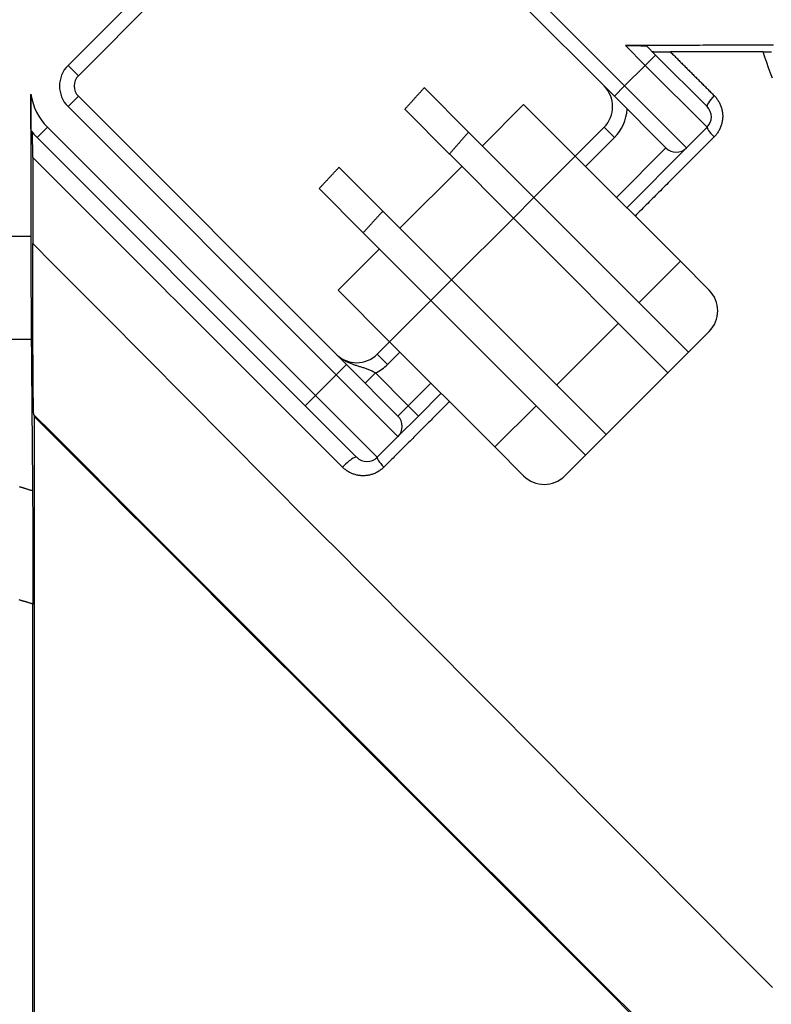
# Model space of a CAD drawing. Units: inches. Extents: x 0 to 7518, y 0 to 5362.
# Drawn here: x 1966 to 1992, y 4241 to 4275 of the extents above; entities that cross this region are included whole.
import ezdxf

# ---------------------------------------------------------------- set-up
doc = ezdxf.new("R2010")
doc.units = ezdxf.units.IN
doc.header["$MEASUREMENT"] = 0
doc.layers.add('LG-Product', color=3, linetype='Continuous')

msp = doc.modelspace()

# ---------------------------------------------------------------- linework, layer by layer
at = {"layer": 'LG-Product', "linetype": 'Continuous'}
for p, q in [((1968.053, 4273.098), (1976.538, 4281.583)), ((1977.952, 4281.583), (1987.144, 4272.39)), ((1976.891, 4281.229), (1968.406, 4272.744)), ((1986.791, 4272.037), (1977.598, 4281.229)), ((1987.852, 4273.098), (1987.176, 4273.773)), ((1987.889, 4273.767), (1988.205, 4273.451)), ((1987.852, 4273.098), (1988.205, 4273.451)), ((1988.205, 4273.451), (1989.973, 4271.683)), ((1968.406, 4272.744), (1968.053, 4273.098)), ((1987.144, 4272.39), (1987.852, 4273.098)), ((1989.973, 4270.976), (1987.852, 4273.098)), ((1986.791, 4272.037), (1987.144, 4272.39)), ((1987.144, 4272.39), (1989.266, 4270.269)), ((1968.406, 4272.037), (1968.053, 4271.683)), ((1968.406, 4272.037), (1977.598, 4262.844)), ((1988.559, 4270.269), (1986.791, 4272.037)), ((1977.245, 4262.491), (1968.053, 4271.683)), ((1982.265, 4270.34), (1983.68, 4271.754)), ((1983.68, 4271.754), (1985.447, 4269.986)), ((1966.992, 4270.623), (1967.345, 4270.976)), ((1967.345, 4270.976), (1976.538, 4261.784)), ((1985.447, 4269.986), (1986.437, 4270.976)), ((1986.437, 4270.976), (1986.791, 4270.623)), ((1989.973, 4270.976), (1989.266, 4270.269)), ((1976.184, 4261.43), (1966.992, 4270.623)), ((1981.793, 4270.812), (1984.033, 4268.572)), ((1986.791, 4270.623), (1985.801, 4269.633)), ((1986.861, 4268.572), (1988.559, 4270.269)), ((1987.215, 4268.218), (1989.266, 4270.269)), ((1981.131, 4270.06), (1983.326, 4267.865)), ((1985.447, 4269.986), (1984.033, 4268.572)), ((1989.054, 4266.38), (1985.447, 4269.986)), ((1979.437, 4267.511), (1981.558, 4269.633)), ((1984.033, 4268.572), (1983.326, 4267.865)), ((1984.033, 4268.572), (1989.336, 4263.269)), ((1981.205, 4265.744), (1978.849, 4268.099)), ((1983.326, 4267.865), (1981.205, 4265.744)), ((1983.326, 4267.865), (1988.629, 4262.562)), ((1966.009, 4267.237), (1966.779, 4267.237)), ((1980.498, 4265.037), (1978.176, 4267.358)), ((1977.316, 4265.39), (1978.73, 4266.804)), ((1987.639, 4264.966), (1989.054, 4266.38)), ((1989.054, 4266.38), (1990.044, 4265.39)), ((1981.205, 4265.744), (1980.498, 4265.037)), ((1986.508, 4260.44), (1981.205, 4265.744)), ((1979.083, 4263.622), (1977.316, 4265.39)), ((1980.498, 4265.037), (1979.083, 4263.622)), ((1985.801, 4259.733), (1980.498, 4265.037)), ((1984.811, 4262.137), (1986.932, 4264.259)), ((1990.044, 4263.976), (1989.336, 4263.269)), ((1966.791, 4263.701), (1965.997, 4263.701)), ((1978.659, 4263.198), (1979.083, 4263.622)), ((1982.69, 4260.016), (1979.083, 4263.622)), ((1978.659, 4263.198), (1979.013, 4262.844)), ((1979.437, 4263.269), (1979.013, 4262.844)), ((1989.336, 4263.269), (1988.629, 4262.562)), ((1977.598, 4262.844), (1977.245, 4262.491)), ((1979.366, 4261.077), (1977.598, 4262.844)), ((1976.538, 4261.784), (1977.245, 4262.491)), ((1979.366, 4260.37), (1977.245, 4262.491)), ((1978.598, 4262.552), (1978.245, 4262.198)), ((1978.598, 4262.552), (1979.72, 4261.43)), ((1988.629, 4262.562), (1986.508, 4260.44)), ((1979.72, 4261.43), (1980.498, 4262.208)), ((1976.184, 4261.43), (1976.538, 4261.784)), ((1978.659, 4259.663), (1976.538, 4261.784)), ((1980.073, 4261.077), (1980.851, 4261.855)), ((1977.952, 4259.663), (1976.184, 4261.43)), ((1979.72, 4261.43), (1979.366, 4261.077)), ((1979.72, 4261.43), (1980.073, 4261.077)), ((1982.69, 4260.016), (1984.104, 4261.43)), ((1979.366, 4260.37), (1980.073, 4261.077)), ((1979.366, 4260.37), (1978.659, 4259.663)), ((1986.508, 4260.44), (1985.801, 4259.733)), ((1983.68, 4259.026), (1982.69, 4260.016)), ((1985.801, 4259.733), (1985.094, 4259.026))]:
    msp.add_line(p, q, dxfattribs=at)
for points in [[(1992.248, 4273.794), (1992.127, 4273.793), (1992.007, 4273.793), (1991.886, 4273.792), (1991.765, 4273.792), (1991.644, 4273.791), (1991.524, 4273.791), (1991.403, 4273.79), (1991.282, 4273.79), (1991.161, 4273.789), (1991.041, 4273.789), (1990.92, 4273.788), (1990.799, 4273.788), (1990.678, 4273.787), (1990.557, 4273.787), (1990.437, 4273.786), (1990.316, 4273.786), (1990.195, 4273.785), (1990.074, 4273.785), (1989.954, 4273.784), (1989.833, 4273.784), (1989.712, 4273.783), (1989.591, 4273.783), (1989.471, 4273.782), (1989.35, 4273.782), (1989.229, 4273.781), (1989.108, 4273.781), (1988.987, 4273.781), (1988.867, 4273.78), (1988.746, 4273.78), (1988.625, 4273.779), (1988.504, 4273.779), (1988.384, 4273.778), (1988.263, 4273.778), (1988.142, 4273.777), (1988.021, 4273.777), (1987.901, 4273.776), (1987.78, 4273.776), (1987.659, 4273.775), (1987.538, 4273.775), (1987.417, 4273.774), (1987.297, 4273.774), (1987.176, 4273.773)], [(1987.176, 4273.773), (1987.195, 4273.773), (1987.214, 4273.773), (1987.233, 4273.773), (1987.252, 4273.773), (1987.271, 4273.773), (1987.29, 4273.773), (1987.309, 4273.773), (1987.328, 4273.774), (1987.347, 4273.774), (1987.365, 4273.774), (1987.384, 4273.774), (1987.402, 4273.774), (1987.421, 4273.774), (1987.439, 4273.774), (1987.458, 4273.774), (1987.476, 4273.773), (1987.494, 4273.773), (1987.512, 4273.773), (1987.53, 4273.773), (1987.548, 4273.773), (1987.565, 4273.773), (1987.582, 4273.773), (1987.599, 4273.773), (1987.616, 4273.773), (1987.633, 4273.773), (1987.649, 4273.773), (1987.665, 4273.773), (1987.681, 4273.773), (1987.696, 4273.772), (1987.711, 4273.772), (1987.726, 4273.772), (1987.74, 4273.772), (1987.754, 4273.772), (1987.768, 4273.772), (1987.781, 4273.771), (1987.793, 4273.771), (1987.805, 4273.771), (1987.816, 4273.771), (1987.827, 4273.771), (1987.837, 4273.77), (1987.846, 4273.77), (1987.854, 4273.77), (1987.862, 4273.769), (1987.868, 4273.769), (1987.874, 4273.769), (1987.879, 4273.769), (1987.883, 4273.768), (1987.886, 4273.768), (1987.888, 4273.768), (1987.889, 4273.767)], [(1988.087, 4273.569), (1988.088, 4273.569), (1988.089, 4273.569), (1988.092, 4273.568), (1988.095, 4273.568), (1988.099, 4273.568), (1988.104, 4273.567), (1988.11, 4273.567), (1988.116, 4273.567), (1988.123, 4273.567), (1988.131, 4273.566), (1988.139, 4273.566), (1988.148, 4273.566), (1988.157, 4273.566), (1988.167, 4273.565), (1988.177, 4273.565), (1988.188, 4273.565), (1988.199, 4273.565), (1988.211, 4273.565), (1988.223, 4273.564), (1988.235, 4273.564), (1988.248, 4273.564), (1988.261, 4273.564), (1988.274, 4273.564), (1988.288, 4273.563), (1988.302, 4273.563), (1988.316, 4273.563), (1988.33, 4273.563), (1988.345, 4273.563), (1988.36, 4273.563), (1988.375, 4273.563), (1988.39, 4273.563), (1988.406, 4273.562), (1988.421, 4273.562), (1988.437, 4273.562), (1988.454, 4273.562), (1988.47, 4273.562), (1988.486, 4273.562), (1988.503, 4273.562), (1988.519, 4273.562), (1988.536, 4273.562), (1988.553, 4273.562), (1988.57, 4273.562), (1988.587, 4273.562), (1988.605, 4273.562), (1988.622, 4273.562), (1988.639, 4273.562), (1988.657, 4273.561), (1988.675, 4273.561), (1988.693, 4273.561), (1988.711, 4273.561)], [(1988.711, 4273.561), (1988.741, 4273.531), (1988.771, 4273.501), (1988.801, 4273.471), (1988.831, 4273.441), (1988.861, 4273.411), (1988.891, 4273.381), (1988.921, 4273.351), (1988.951, 4273.321), (1988.981, 4273.291), (1989.011, 4273.261), (1989.041, 4273.231), (1989.071, 4273.201), (1989.101, 4273.171), (1989.131, 4273.141), (1989.161, 4273.111), (1989.191, 4273.081), (1989.222, 4273.051), (1989.252, 4273.021), (1989.282, 4272.991), (1989.312, 4272.961), (1989.342, 4272.931), (1989.372, 4272.901), (1989.402, 4272.871), (1989.432, 4272.841), (1989.462, 4272.81), (1989.492, 4272.78), (1989.522, 4272.75), (1989.552, 4272.72), (1989.582, 4272.69), (1989.612, 4272.66), (1989.642, 4272.63), (1989.672, 4272.6), (1989.703, 4272.57), (1989.733, 4272.54), (1989.763, 4272.51), (1989.793, 4272.48), (1989.823, 4272.45), (1989.853, 4272.42), (1989.883, 4272.39), (1989.913, 4272.36), (1989.943, 4272.33), (1989.973, 4272.3), (1990.003, 4272.27), (1990.033, 4272.24), (1990.063, 4272.21), (1990.093, 4272.18), (1990.123, 4272.15), (1990.153, 4272.119), (1990.183, 4272.089), (1990.214, 4272.059)], [(1991.893, 4273.561), (1991.829, 4273.561), (1991.765, 4273.561), (1991.702, 4273.561), (1991.638, 4273.561), (1991.574, 4273.561), (1991.511, 4273.561), (1991.447, 4273.561), (1991.383, 4273.561), (1991.32, 4273.561), (1991.256, 4273.561), (1991.192, 4273.561), (1991.129, 4273.561), (1991.065, 4273.561), (1991.001, 4273.561), (1990.938, 4273.561), (1990.874, 4273.561), (1990.81, 4273.561), (1990.747, 4273.561), (1990.683, 4273.561), (1990.619, 4273.561), (1990.556, 4273.561), (1990.492, 4273.561), (1990.428, 4273.561), (1990.365, 4273.561), (1990.301, 4273.561), (1990.237, 4273.561), (1990.174, 4273.561), (1990.11, 4273.561), (1990.047, 4273.561), (1989.983, 4273.561), (1989.919, 4273.561), (1989.856, 4273.561), (1989.792, 4273.561), (1989.728, 4273.561), (1989.665, 4273.561), (1989.601, 4273.561), (1989.537, 4273.561), (1989.474, 4273.561), (1989.41, 4273.561), (1989.347, 4273.561), (1989.283, 4273.561), (1989.219, 4273.561), (1989.156, 4273.561), (1989.092, 4273.561), (1989.029, 4273.561), (1988.965, 4273.561), (1988.901, 4273.561), (1988.838, 4273.561), (1988.774, 4273.561), (1988.711, 4273.561)], [(1991.893, 4273.561), (1991.91, 4273.561), (1991.928, 4273.561), (1991.946, 4273.562), (1991.963, 4273.562), (1991.981, 4273.562), (1991.999, 4273.562), (1992.016, 4273.562), (1992.034, 4273.562), (1992.052, 4273.562), (1992.07, 4273.562), (1992.088, 4273.562), (1992.106, 4273.562), (1992.123, 4273.562), (1992.141, 4273.562), (1992.158, 4273.563), (1992.175, 4273.563)], [(1992.215, 4272.653), (1992.147, 4272.833), (1992.081, 4273.014), (1992.017, 4273.196), (1991.954, 4273.378), (1991.893, 4273.561)], [(1979.602, 4271.589), (1979.615, 4271.604), (1979.628, 4271.619), (1979.642, 4271.634), (1979.655, 4271.649), (1979.668, 4271.664), (1979.682, 4271.679), (1979.695, 4271.694), (1979.709, 4271.709), (1979.722, 4271.723), (1979.735, 4271.738), (1979.749, 4271.753), (1979.762, 4271.768), (1979.776, 4271.783), (1979.789, 4271.798), (1979.802, 4271.813), (1979.816, 4271.828), (1979.829, 4271.843), (1979.843, 4271.857), (1979.856, 4271.872), (1979.87, 4271.887), (1979.883, 4271.902), (1979.896, 4271.917), (1979.91, 4271.932), (1979.923, 4271.947), (1979.937, 4271.961), (1979.95, 4271.976), (1979.963, 4271.991), (1979.977, 4272.006), (1979.99, 4272.021), (1980.004, 4272.036), (1980.017, 4272.051), (1980.031, 4272.065), (1980.044, 4272.08), (1980.058, 4272.095), (1980.071, 4272.11), (1980.084, 4272.125), (1980.098, 4272.14), (1980.111, 4272.154), (1980.125, 4272.169), (1980.138, 4272.184), (1980.152, 4272.199), (1980.165, 4272.214), (1980.179, 4272.229), (1980.192, 4272.243), (1980.206, 4272.258), (1980.219, 4272.273), (1980.233, 4272.288), (1980.246, 4272.303), (1980.259, 4272.317), (1980.273, 4272.332)], [(1980.272, 4272.333), (1981.793, 4270.812)], [(1966.78, 4272.107), (1966.78, 4272.009), (1966.78, 4271.912), (1966.78, 4271.814), (1966.78, 4271.717), (1966.78, 4271.62), (1966.78, 4271.522), (1966.78, 4271.425), (1966.78, 4271.327), (1966.78, 4271.23), (1966.78, 4271.133), (1966.78, 4271.035), (1966.78, 4270.938), (1966.78, 4270.84), (1966.78, 4270.743), (1966.78, 4270.646), (1966.78, 4270.548), (1966.78, 4270.451), (1966.78, 4270.353), (1966.78, 4270.256), (1966.78, 4270.159), (1966.779, 4270.061), (1966.779, 4269.964), (1966.779, 4269.866), (1966.779, 4269.769), (1966.779, 4269.672), (1966.779, 4269.574), (1966.779, 4269.477), (1966.779, 4269.379), (1966.779, 4269.282), (1966.779, 4269.185), (1966.779, 4269.087), (1966.779, 4268.99), (1966.779, 4268.892), (1966.779, 4268.795), (1966.779, 4268.698), (1966.779, 4268.6), (1966.779, 4268.503), (1966.779, 4268.405), (1966.779, 4268.308), (1966.779, 4268.211), (1966.779, 4268.113), (1966.779, 4268.016), (1966.779, 4267.918), (1966.779, 4267.821), (1966.779, 4267.724), (1966.779, 4267.626), (1966.779, 4267.529), (1966.779, 4267.431), (1966.779, 4267.334), (1966.779, 4267.237)], [(1966.784, 4270.858), (1966.784, 4270.86), (1966.783, 4270.865), (1966.783, 4270.872), (1966.783, 4270.882), (1966.783, 4270.894), (1966.783, 4270.909), (1966.782, 4270.925), (1966.782, 4270.943), (1966.782, 4270.963), (1966.782, 4270.984), (1966.782, 4271.006), (1966.781, 4271.029), (1966.781, 4271.052), (1966.781, 4271.077), (1966.781, 4271.103), (1966.781, 4271.129), (1966.781, 4271.155), (1966.781, 4271.182), (1966.781, 4271.209), (1966.781, 4271.237), (1966.78, 4271.265), (1966.78, 4271.293), (1966.78, 4271.321), (1966.78, 4271.35), (1966.78, 4271.378), (1966.78, 4271.407), (1966.78, 4271.436), (1966.78, 4271.465), (1966.78, 4271.494), (1966.78, 4271.523), (1966.78, 4271.552), (1966.78, 4271.581), (1966.78, 4271.61), (1966.78, 4271.639), (1966.78, 4271.668), (1966.78, 4271.697), (1966.78, 4271.726), (1966.78, 4271.756), (1966.78, 4271.785), (1966.78, 4271.814), (1966.78, 4271.843), (1966.78, 4271.872), (1966.78, 4271.902), (1966.78, 4271.931), (1966.78, 4271.96), (1966.78, 4271.989), (1966.78, 4272.019), (1966.78, 4272.048), (1966.78, 4272.077), (1966.78, 4272.107)], [(1990.214, 4272.059), (1990.235, 4272.037), (1990.256, 4272.014), (1990.277, 4271.99), (1990.296, 4271.966), (1990.315, 4271.941), (1990.333, 4271.916), (1990.35, 4271.889), (1990.366, 4271.863), (1990.382, 4271.835), (1990.397, 4271.808), (1990.411, 4271.78), (1990.423, 4271.751), (1990.435, 4271.723), (1990.447, 4271.693), (1990.457, 4271.664), (1990.466, 4271.634), (1990.474, 4271.604), (1990.482, 4271.573), (1990.488, 4271.542), (1990.494, 4271.511), (1990.498, 4271.48), (1990.502, 4271.448), (1990.504, 4271.417), (1990.506, 4271.386), (1990.506, 4271.354), (1990.506, 4271.323), (1990.505, 4271.291), (1990.502, 4271.26), (1990.499, 4271.228), (1990.494, 4271.197), (1990.489, 4271.165), (1990.482, 4271.134), (1990.475, 4271.104), (1990.467, 4271.073), (1990.458, 4271.043), (1990.447, 4271.014), (1990.436, 4270.984), (1990.424, 4270.955), (1990.411, 4270.926), (1990.397, 4270.898), (1990.382, 4270.87), (1990.367, 4270.842), (1990.35, 4270.816), (1990.333, 4270.789), (1990.315, 4270.764), (1990.296, 4270.739), (1990.277, 4270.714), (1990.256, 4270.691), (1990.235, 4270.667), (1990.213, 4270.645)], [(1981.133, 4270.058), (1979.601, 4271.59)], [(1966.784, 4270.858), (1966.784, 4270.858), (1966.784, 4270.858), (1966.784, 4270.858), (1966.785, 4270.858), (1966.785, 4270.858), (1966.785, 4270.857), (1966.785, 4270.857), (1966.785, 4270.857), (1966.785, 4270.857), (1966.785, 4270.857), (1966.785, 4270.857), (1966.786, 4270.856), (1966.786, 4270.856), (1966.786, 4270.856), (1966.786, 4270.856), (1966.786, 4270.856), (1966.786, 4270.856), (1966.786, 4270.855), (1966.786, 4270.855), (1966.787, 4270.855), (1966.787, 4270.855), (1966.787, 4270.855), (1966.787, 4270.855), (1966.787, 4270.854), (1966.787, 4270.854), (1966.787, 4270.854), (1966.788, 4270.854), (1966.788, 4270.854), (1966.788, 4270.854), (1966.788, 4270.853), (1966.788, 4270.853), (1966.788, 4270.853), (1966.788, 4270.853), (1966.788, 4270.853), (1966.789, 4270.853), (1966.789, 4270.852), (1966.789, 4270.852), (1966.789, 4270.852), (1966.789, 4270.852), (1966.789, 4270.852), (1966.789, 4270.852), (1966.79, 4270.851), (1966.79, 4270.851), (1966.79, 4270.851), (1966.79, 4270.851), (1966.79, 4270.851), (1966.79, 4270.851), (1966.79, 4270.85), (1966.79, 4270.85), (1966.791, 4270.85)], [(1966.835, 4270.78), (1966.834, 4270.78), (1966.834, 4270.781), (1966.833, 4270.781), (1966.832, 4270.782), (1966.832, 4270.783), (1966.831, 4270.783), (1966.831, 4270.784), (1966.83, 4270.785), (1966.829, 4270.785), (1966.829, 4270.786), (1966.828, 4270.786), (1966.827, 4270.787), (1966.827, 4270.788), (1966.826, 4270.788), (1966.826, 4270.789), (1966.825, 4270.79), (1966.824, 4270.79), (1966.824, 4270.791), (1966.823, 4270.792), (1966.822, 4270.792), (1966.822, 4270.793), (1966.821, 4270.793), (1966.82, 4270.794), (1966.82, 4270.795), (1966.819, 4270.795), (1966.819, 4270.796), (1966.818, 4270.797), (1966.817, 4270.797), (1966.817, 4270.798), (1966.816, 4270.799), (1966.815, 4270.799), (1966.815, 4270.8), (1966.814, 4270.8), (1966.813, 4270.801), (1966.813, 4270.802), (1966.812, 4270.802), (1966.812, 4270.803), (1966.811, 4270.804), (1966.81, 4270.804), (1966.81, 4270.805), (1966.809, 4270.806), (1966.808, 4270.806), (1966.808, 4270.807), (1966.807, 4270.807), (1966.806, 4270.808), (1966.806, 4270.809), (1966.805, 4270.809), (1966.805, 4270.81), (1966.804, 4270.811), (1966.803, 4270.811)], [(1966.84, 4269.943), (1966.84, 4269.966), (1966.84, 4269.989), (1966.84, 4270.011), (1966.84, 4270.034), (1966.84, 4270.057), (1966.84, 4270.079), (1966.84, 4270.101), (1966.84, 4270.124), (1966.84, 4270.146), (1966.84, 4270.168), (1966.84, 4270.19), (1966.84, 4270.212), (1966.84, 4270.234), (1966.84, 4270.255), (1966.84, 4270.277), (1966.84, 4270.298), (1966.84, 4270.319), (1966.84, 4270.34), (1966.84, 4270.361), (1966.839, 4270.381), (1966.839, 4270.401), (1966.839, 4270.421), (1966.839, 4270.441), (1966.839, 4270.46), (1966.839, 4270.479), (1966.839, 4270.498), (1966.839, 4270.516), (1966.839, 4270.534), (1966.839, 4270.552), (1966.838, 4270.57), (1966.838, 4270.587), (1966.838, 4270.604), (1966.838, 4270.62), (1966.838, 4270.635), (1966.838, 4270.65), (1966.838, 4270.665), (1966.837, 4270.678), (1966.837, 4270.692), (1966.837, 4270.704), (1966.837, 4270.716), (1966.837, 4270.727), (1966.837, 4270.737), (1966.836, 4270.746), (1966.836, 4270.755), (1966.836, 4270.762), (1966.836, 4270.768), (1966.836, 4270.773), (1966.835, 4270.776), (1966.835, 4270.779), (1966.835, 4270.78)], [(1981.793, 4270.812), (1981.78, 4270.797), (1981.767, 4270.782), (1981.753, 4270.767), (1981.74, 4270.752), (1981.727, 4270.737), (1981.714, 4270.722), (1981.7, 4270.707), (1981.687, 4270.692), (1981.674, 4270.677), (1981.661, 4270.662), (1981.648, 4270.646), (1981.634, 4270.631), (1981.621, 4270.616), (1981.608, 4270.601), (1981.595, 4270.586), (1981.582, 4270.571), (1981.568, 4270.556), (1981.555, 4270.541), (1981.542, 4270.526), (1981.529, 4270.511), (1981.516, 4270.496), (1981.502, 4270.48), (1981.489, 4270.465), (1981.476, 4270.45), (1981.463, 4270.435), (1981.45, 4270.42), (1981.437, 4270.405), (1981.423, 4270.39), (1981.41, 4270.375), (1981.397, 4270.36), (1981.384, 4270.345), (1981.371, 4270.329), (1981.358, 4270.314), (1981.344, 4270.299), (1981.331, 4270.284), (1981.318, 4270.269), (1981.305, 4270.254), (1981.292, 4270.239), (1981.279, 4270.224), (1981.265, 4270.208), (1981.252, 4270.193), (1981.239, 4270.178), (1981.226, 4270.163), (1981.213, 4270.148), (1981.2, 4270.133), (1981.186, 4270.118), (1981.173, 4270.102), (1981.16, 4270.087), (1981.147, 4270.072), (1981.134, 4270.057)], [(1990.213, 4270.645), (1990.159, 4270.59), (1990.105, 4270.536), (1990.05, 4270.482), (1989.996, 4270.428), (1989.942, 4270.373), (1989.887, 4270.319), (1989.833, 4270.265), (1989.779, 4270.211), (1989.724, 4270.156), (1989.67, 4270.102), (1989.616, 4270.048), (1989.562, 4269.994), (1989.507, 4269.939), (1989.453, 4269.885), (1989.399, 4269.831), (1989.345, 4269.777), (1989.29, 4269.722), (1989.236, 4269.668), (1989.182, 4269.614), (1989.127, 4269.56), (1989.073, 4269.505), (1989.019, 4269.451), (1988.965, 4269.397), (1988.91, 4269.343), (1988.856, 4269.288), (1988.802, 4269.234), (1988.748, 4269.18), (1988.693, 4269.126), (1988.639, 4269.071), (1988.585, 4269.017), (1988.531, 4268.963), (1988.476, 4268.909), (1988.422, 4268.855), (1988.368, 4268.8), (1988.314, 4268.746), (1988.259, 4268.692), (1988.205, 4268.638), (1988.151, 4268.583), (1988.096, 4268.529), (1988.042, 4268.475), (1987.988, 4268.421), (1987.934, 4268.367), (1987.88, 4268.312), (1987.825, 4268.258), (1987.771, 4268.204), (1987.717, 4268.15), (1987.663, 4268.096), (1987.608, 4268.041), (1987.554, 4267.987), (1987.5, 4267.933)], [(1977.469, 4259.323), (1977.256, 4259.535), (1977.043, 4259.748), (1976.831, 4259.96), (1976.618, 4260.173), (1976.405, 4260.385), (1976.193, 4260.598), (1975.98, 4260.81), (1975.767, 4261.023), (1975.555, 4261.235), (1975.342, 4261.448), (1975.129, 4261.66), (1974.917, 4261.873), (1974.704, 4262.085), (1974.491, 4262.298), (1974.279, 4262.51), (1974.066, 4262.723), (1973.854, 4262.935), (1973.641, 4263.147), (1973.428, 4263.36), (1973.216, 4263.572), (1973.003, 4263.785), (1972.791, 4263.997), (1972.578, 4264.21), (1972.366, 4264.422), (1972.153, 4264.634), (1971.94, 4264.847), (1971.728, 4265.059), (1971.515, 4265.271), (1971.303, 4265.484), (1971.09, 4265.696), (1970.878, 4265.909), (1970.665, 4266.121), (1970.453, 4266.333), (1970.24, 4266.546), (1970.028, 4266.758), (1969.815, 4266.97), (1969.603, 4267.183), (1969.39, 4267.395), (1969.178, 4267.607), (1968.965, 4267.82), (1968.753, 4268.032), (1968.54, 4268.244), (1968.328, 4268.457), (1968.115, 4268.669), (1967.903, 4268.881), (1967.69, 4269.094), (1967.478, 4269.306), (1967.265, 4269.518), (1967.053, 4269.73), (1966.84, 4269.943)], [(1966.84, 4269.943), (1966.84, 4269.884), (1966.84, 4269.825), (1966.84, 4269.766), (1966.84, 4269.707), (1966.84, 4269.648), (1966.84, 4269.589), (1966.84, 4269.53), (1966.84, 4269.471), (1966.84, 4269.412), (1966.84, 4269.353), (1966.84, 4269.294), (1966.84, 4269.235), (1966.84, 4269.176), (1966.84, 4269.117), (1966.84, 4269.058), (1966.84, 4268.999), (1966.84, 4268.94), (1966.84, 4268.881), (1966.84, 4268.822), (1966.84, 4268.763), (1966.84, 4268.704), (1966.84, 4268.645), (1966.84, 4268.586), (1966.84, 4268.527), (1966.84, 4268.468), (1966.84, 4268.409), (1966.84, 4268.35), (1966.84, 4268.291), (1966.84, 4268.232), (1966.84, 4268.173), (1966.84, 4268.114), (1966.84, 4268.055), (1966.84, 4267.996), (1966.84, 4267.937), (1966.84, 4267.878), (1966.84, 4267.819), (1966.84, 4267.76), (1966.84, 4267.701), (1966.84, 4267.642), (1966.84, 4267.583), (1966.84, 4267.524), (1966.84, 4267.465), (1966.84, 4267.406), (1966.84, 4267.347), (1966.84, 4267.288), (1966.84, 4267.229), (1966.84, 4267.17), (1966.84, 4267.111), (1966.84, 4267.052), (1966.84, 4266.993)], [(1976.664, 4268.871), (1976.677, 4268.885), (1976.691, 4268.9), (1976.704, 4268.915), (1976.718, 4268.929), (1976.732, 4268.944), (1976.745, 4268.959), (1976.759, 4268.973), (1976.772, 4268.988), (1976.786, 4269.003), (1976.8, 4269.017), (1976.813, 4269.032), (1976.827, 4269.047), (1976.84, 4269.061), (1976.854, 4269.076), (1976.868, 4269.091), (1976.881, 4269.105), (1976.895, 4269.12), (1976.909, 4269.135), (1976.922, 4269.149), (1976.936, 4269.164), (1976.95, 4269.179), (1976.963, 4269.193), (1976.977, 4269.208), (1976.99, 4269.222), (1977.004, 4269.237), (1977.018, 4269.252), (1977.031, 4269.266), (1977.045, 4269.281), (1977.059, 4269.296), (1977.072, 4269.31), (1977.086, 4269.325), (1977.1, 4269.34), (1977.113, 4269.354), (1977.127, 4269.369), (1977.141, 4269.383), (1977.154, 4269.398), (1977.168, 4269.413), (1977.182, 4269.427), (1977.195, 4269.442), (1977.209, 4269.457), (1977.223, 4269.471), (1977.236, 4269.486), (1977.25, 4269.5), (1977.264, 4269.515), (1977.277, 4269.53), (1977.291, 4269.544), (1977.305, 4269.559), (1977.318, 4269.573), (1977.332, 4269.588), (1977.346, 4269.603)], [(1977.345, 4269.603), (1978.849, 4268.099)], [(1978.176, 4267.358), (1976.663, 4268.871)], [(1978.849, 4268.099), (1978.835, 4268.085), (1978.822, 4268.07), (1978.808, 4268.055), (1978.795, 4268.04), (1978.782, 4268.025), (1978.768, 4268.011), (1978.755, 4267.996), (1978.741, 4267.981), (1978.728, 4267.966), (1978.714, 4267.951), (1978.701, 4267.937), (1978.687, 4267.922), (1978.674, 4267.907), (1978.66, 4267.892), (1978.647, 4267.877), (1978.633, 4267.863), (1978.62, 4267.848), (1978.606, 4267.833), (1978.593, 4267.818), (1978.579, 4267.803), (1978.566, 4267.788), (1978.553, 4267.774), (1978.539, 4267.759), (1978.526, 4267.744), (1978.512, 4267.729), (1978.499, 4267.714), (1978.485, 4267.699), (1978.472, 4267.685), (1978.458, 4267.67), (1978.445, 4267.655), (1978.431, 4267.64), (1978.418, 4267.625), (1978.405, 4267.61), (1978.391, 4267.595), (1978.378, 4267.581), (1978.364, 4267.566), (1978.351, 4267.551), (1978.337, 4267.536), (1978.324, 4267.521), (1978.311, 4267.506), (1978.297, 4267.492), (1978.284, 4267.477), (1978.27, 4267.462), (1978.257, 4267.447), (1978.244, 4267.432), (1978.23, 4267.417), (1978.217, 4267.402), (1978.203, 4267.387), (1978.19, 4267.373), (1978.176, 4267.358)], [(1966.779, 4267.237), (1966.779, 4267.157), (1966.779, 4267.079), (1966.779, 4267), (1966.779, 4266.921), (1966.779, 4266.843), (1966.779, 4266.765), (1966.779, 4266.687), (1966.779, 4266.61), (1966.779, 4266.532), (1966.779, 4266.455), (1966.779, 4266.378), (1966.78, 4266.301), (1966.78, 4266.225), (1966.78, 4266.148), (1966.78, 4266.072), (1966.78, 4265.996), (1966.78, 4265.92), (1966.78, 4265.845), (1966.781, 4265.769), (1966.781, 4265.694), (1966.781, 4265.619), (1966.781, 4265.544), (1966.781, 4265.47), (1966.782, 4265.397), (1966.782, 4265.324), (1966.782, 4265.252), (1966.782, 4265.18), (1966.783, 4265.109), (1966.783, 4265.038), (1966.783, 4264.968), (1966.784, 4264.899), (1966.784, 4264.83), (1966.784, 4264.762), (1966.785, 4264.695), (1966.785, 4264.628), (1966.785, 4264.561), (1966.786, 4264.496), (1966.786, 4264.43), (1966.786, 4264.366), (1966.787, 4264.302), (1966.787, 4264.238), (1966.788, 4264.176), (1966.788, 4264.113), (1966.788, 4264.052), (1966.789, 4263.991), (1966.789, 4263.932), (1966.79, 4263.873), (1966.79, 4263.815), (1966.791, 4263.757), (1966.791, 4263.701)], [(1966.84, 4266.993), (1967.543, 4266.286), (1968.247, 4265.579), (1968.95, 4264.872), (1969.653, 4264.165), (1970.356, 4263.458), (1971.059, 4262.75), (1971.763, 4262.043), (1972.466, 4261.336), (1973.169, 4260.628), (1973.873, 4259.921), (1974.576, 4259.213), (1975.28, 4258.506), (1975.984, 4257.798), (1976.688, 4257.09), (1977.392, 4256.382), (1978.096, 4255.674), (1978.8, 4254.966), (1979.505, 4254.258), (1980.209, 4253.55), (1980.914, 4252.842), (1981.619, 4252.133), (1982.324, 4251.424), (1983.029, 4250.716), (1983.734, 4250.007), (1984.439, 4249.298), (1985.145, 4248.589), (1985.851, 4247.879), (1986.557, 4247.17), (1987.263, 4246.46), (1987.969, 4245.75), (1988.676, 4245.04), (1989.382, 4244.33), (1990.089, 4243.619), (1990.796, 4242.909), (1991.503, 4242.198), (1992.21, 4241.487)], [(1966.877, 4261.123), (1966.876, 4261.133), (1966.875, 4261.152), (1966.873, 4261.181), (1966.872, 4261.217), (1966.871, 4261.261), (1966.869, 4261.313), (1966.868, 4261.373), (1966.867, 4261.439), (1966.866, 4261.511), (1966.864, 4261.589), (1966.863, 4261.672), (1966.862, 4261.76), (1966.861, 4261.853), (1966.86, 4261.95), (1966.859, 4262.052), (1966.858, 4262.159), (1966.857, 4262.268), (1966.856, 4262.381), (1966.855, 4262.496), (1966.854, 4262.615), (1966.853, 4262.736), (1966.852, 4262.86), (1966.851, 4262.986), (1966.851, 4263.114), (1966.85, 4263.245), (1966.849, 4263.379), (1966.849, 4263.515), (1966.848, 4263.653), (1966.847, 4263.793), (1966.847, 4263.934), (1966.846, 4264.077), (1966.845, 4264.221), (1966.845, 4264.366), (1966.844, 4264.513), (1966.844, 4264.661), (1966.844, 4264.81), (1966.843, 4264.96), (1966.843, 4265.111), (1966.842, 4265.264), (1966.842, 4265.418), (1966.842, 4265.574), (1966.841, 4265.729), (1966.841, 4265.886), (1966.841, 4266.042), (1966.841, 4266.2), (1966.841, 4266.357), (1966.841, 4266.516), (1966.84, 4266.674), (1966.84, 4266.833), (1966.84, 4266.993)], [(1966.791, 4263.701), (1966.792, 4263.597), (1966.793, 4263.494), (1966.794, 4263.39), (1966.795, 4263.286), (1966.795, 4263.183), (1966.796, 4263.079), (1966.797, 4262.976), (1966.798, 4262.872), (1966.799, 4262.768), (1966.8, 4262.665), (1966.801, 4262.561), (1966.802, 4262.457), (1966.803, 4262.354), (1966.803, 4262.25), (1966.804, 4262.147), (1966.805, 4262.043), (1966.806, 4261.939), (1966.807, 4261.836), (1966.808, 4261.732), (1966.809, 4261.628), (1966.81, 4261.525), (1966.811, 4261.421), (1966.811, 4261.318), (1966.812, 4261.214), (1966.813, 4261.11), (1966.814, 4261.007), (1966.815, 4260.903), (1966.816, 4260.799), (1966.817, 4260.696), (1966.818, 4260.592), (1966.819, 4260.489), (1966.819, 4260.385), (1966.82, 4260.281), (1966.821, 4260.178), (1966.822, 4260.074), (1966.823, 4259.97), (1966.824, 4259.867), (1966.825, 4259.763), (1966.826, 4259.66), (1966.826, 4259.556), (1966.827, 4259.452), (1966.828, 4259.349), (1966.829, 4259.245), (1966.83, 4259.141), (1966.831, 4259.038), (1966.832, 4258.934), (1966.833, 4258.831), (1966.834, 4258.727), (1966.834, 4258.623), (1966.835, 4258.52)], [(1978.598, 4262.552), (1978.57, 4262.567), (1978.542, 4262.582), (1978.514, 4262.596), (1978.486, 4262.61), (1978.457, 4262.624), (1978.429, 4262.637), (1978.4, 4262.649), (1978.372, 4262.661), (1978.343, 4262.672), (1978.314, 4262.683), (1978.286, 4262.694), (1978.257, 4262.704), (1978.229, 4262.714), (1978.2, 4262.724), (1978.172, 4262.733), (1978.143, 4262.742), (1978.115, 4262.751), (1978.086, 4262.76), (1978.058, 4262.769), (1978.029, 4262.777), (1978.001, 4262.786), (1977.973, 4262.795), (1977.944, 4262.804), (1977.916, 4262.813), (1977.888, 4262.823), (1977.86, 4262.832), (1977.832, 4262.842), (1977.804, 4262.853), (1977.776, 4262.863), (1977.748, 4262.874), (1977.721, 4262.885), (1977.693, 4262.897), (1977.666, 4262.91), (1977.639, 4262.922), (1977.612, 4262.936), (1977.585, 4262.949), (1977.559, 4262.964), (1977.533, 4262.979), (1977.507, 4262.994), (1977.481, 4263.01), (1977.456, 4263.026), (1977.431, 4263.043), (1977.406, 4263.061), (1977.382, 4263.079), (1977.358, 4263.097), (1977.334, 4263.116), (1977.311, 4263.136), (1977.289, 4263.156), (1977.267, 4263.177), (1977.245, 4263.198)], [(1981.131, 4261.569), (1981.086, 4261.524), (1981.041, 4261.479), (1980.997, 4261.434), (1980.952, 4261.389), (1980.907, 4261.344), (1980.862, 4261.299), (1980.817, 4261.254), (1980.772, 4261.209), (1980.727, 4261.164), (1980.682, 4261.119), (1980.637, 4261.074), (1980.592, 4261.029), (1980.547, 4260.985), (1980.502, 4260.94), (1980.457, 4260.895), (1980.412, 4260.85), (1980.367, 4260.805), (1980.322, 4260.76), (1980.277, 4260.715), (1980.232, 4260.67), (1980.187, 4260.625), (1980.142, 4260.58), (1980.098, 4260.535), (1980.053, 4260.49), (1980.008, 4260.446), (1979.963, 4260.401), (1979.918, 4260.356), (1979.873, 4260.311), (1979.828, 4260.266), (1979.783, 4260.221), (1979.738, 4260.176), (1979.693, 4260.131), (1979.648, 4260.086), (1979.603, 4260.041), (1979.558, 4259.997), (1979.513, 4259.952), (1979.468, 4259.907), (1979.424, 4259.862), (1979.379, 4259.817), (1979.334, 4259.772), (1979.289, 4259.727), (1979.244, 4259.682), (1979.199, 4259.637), (1979.154, 4259.593), (1979.109, 4259.548), (1979.064, 4259.503), (1979.019, 4259.458), (1978.974, 4259.413), (1978.929, 4259.368), (1978.885, 4259.323)], [(1987.374, 4240.627), (1986.731, 4241.27), (1986.089, 4241.912), (1985.447, 4242.554), (1984.805, 4243.196), (1984.163, 4243.838), (1983.521, 4244.479), (1982.88, 4245.121), (1982.239, 4245.762), (1981.597, 4246.404), (1980.956, 4247.045), (1980.315, 4247.686), (1979.674, 4248.326), (1979.034, 4248.967), (1978.393, 4249.608), (1977.752, 4250.248), (1977.112, 4250.889), (1976.472, 4251.529), (1975.832, 4252.169), (1975.192, 4252.809), (1974.552, 4253.449), (1973.912, 4254.089), (1973.272, 4254.729), (1972.632, 4255.369), (1971.992, 4256.008), (1971.353, 4256.648), (1970.713, 4257.287), (1970.074, 4257.927), (1969.434, 4258.566), (1968.795, 4259.205), (1968.156, 4259.845), (1967.517, 4260.484), (1966.877, 4261.123)], [(1966.877, 4261.123), (1966.878, 4261.122), (1966.878, 4261.12), (1966.878, 4261.119), (1966.879, 4261.118), (1966.879, 4261.116), (1966.88, 4261.115), (1966.88, 4261.114), (1966.88, 4261.112), (1966.881, 4261.111), (1966.881, 4261.109), (1966.881, 4261.108), (1966.882, 4261.107), (1966.882, 4261.105), (1966.882, 4261.104), (1966.883, 4261.103), (1966.883, 4261.101), (1966.883, 4261.1), (1966.884, 4261.099), (1966.884, 4261.097), (1966.884, 4261.096), (1966.885, 4261.095), (1966.885, 4261.093), (1966.886, 4261.092), (1966.886, 4261.091), (1966.886, 4261.089), (1966.887, 4261.088), (1966.887, 4261.087), (1966.887, 4261.085), (1966.888, 4261.084), (1966.888, 4261.083), (1966.888, 4261.081), (1966.889, 4261.08), (1966.889, 4261.079), (1966.889, 4261.077), (1966.89, 4261.076), (1966.89, 4261.075), (1966.89, 4261.073), (1966.891, 4261.072), (1966.891, 4261.07), (1966.892, 4261.069), (1966.892, 4261.068), (1966.892, 4261.066), (1966.893, 4261.065), (1966.893, 4261.064), (1966.893, 4261.062), (1966.894, 4261.061), (1966.894, 4261.06), (1966.894, 4261.058), (1966.895, 4261.057), (1966.895, 4261.056)], [(1966.895, 4261.056), (1967.533, 4260.418), (1968.171, 4259.78), (1968.808, 4259.142), (1969.446, 4258.504), (1970.084, 4257.866), (1970.722, 4257.228), (1971.361, 4256.59), (1971.999, 4255.952), (1972.637, 4255.313), (1973.275, 4254.675), (1973.914, 4254.037), (1974.552, 4253.398), (1975.191, 4252.759), (1975.83, 4252.121), (1976.468, 4251.482), (1977.107, 4250.843), (1977.746, 4250.204), (1978.386, 4249.565), (1979.025, 4248.925), (1979.664, 4248.286), (1980.304, 4247.646), (1980.943, 4247.007), (1981.583, 4246.367), (1982.223, 4245.727), (1982.863, 4245.087), (1983.503, 4244.447), (1984.144, 4243.806), (1984.784, 4243.166), (1985.425, 4242.525), (1986.066, 4241.884), (1986.706, 4241.243), (1987.348, 4240.602)], [(1966.895, 4261.056), (1966.895, 4260.168), (1966.895, 4259.28), (1966.895, 4258.393), (1966.895, 4257.505), (1966.895, 4256.617), (1966.895, 4255.73), (1966.895, 4254.842), (1966.895, 4253.954), (1966.895, 4253.066), (1966.895, 4252.179), (1966.895, 4251.291), (1966.895, 4250.403), (1966.895, 4249.515), (1966.895, 4248.628), (1966.895, 4247.74), (1966.895, 4246.852), (1966.895, 4245.964), (1966.895, 4245.076), (1966.895, 4244.189), (1966.895, 4243.301), (1966.895, 4242.413), (1966.895, 4241.525), (1966.895, 4240.637)], [(1978.885, 4259.323), (1978.861, 4259.301), (1978.838, 4259.279), (1978.813, 4259.259), (1978.788, 4259.239), (1978.763, 4259.22), (1978.737, 4259.201), (1978.71, 4259.184), (1978.683, 4259.167), (1978.655, 4259.152), (1978.627, 4259.137), (1978.599, 4259.124), (1978.571, 4259.111), (1978.542, 4259.099), (1978.512, 4259.088), (1978.483, 4259.078), (1978.452, 4259.069), (1978.422, 4259.061), (1978.391, 4259.053), (1978.36, 4259.047), (1978.33, 4259.042), (1978.299, 4259.038), (1978.268, 4259.034), (1978.237, 4259.032), (1978.206, 4259.03), (1978.175, 4259.03), (1978.143, 4259.031), (1978.112, 4259.032), (1978.081, 4259.035), (1978.05, 4259.038), (1978.019, 4259.042), (1977.988, 4259.048), (1977.957, 4259.054), (1977.927, 4259.061), (1977.897, 4259.07), (1977.867, 4259.079), (1977.838, 4259.089), (1977.809, 4259.1), (1977.78, 4259.112), (1977.751, 4259.125), (1977.722, 4259.139), (1977.695, 4259.153), (1977.667, 4259.169), (1977.641, 4259.185), (1977.614, 4259.202), (1977.589, 4259.22), (1977.564, 4259.239), (1977.539, 4259.259), (1977.515, 4259.279), (1977.492, 4259.301), (1977.469, 4259.323)], [(1966.377, 4258.659), (1966.395, 4258.654), (1966.412, 4258.649), (1966.43, 4258.643), (1966.448, 4258.638), (1966.465, 4258.633), (1966.483, 4258.627), (1966.501, 4258.622), (1966.518, 4258.616), (1966.536, 4258.611), (1966.553, 4258.606), (1966.571, 4258.6), (1966.589, 4258.595), (1966.606, 4258.59), (1966.624, 4258.584), (1966.641, 4258.579), (1966.659, 4258.573), (1966.677, 4258.568), (1966.694, 4258.563), (1966.712, 4258.557), (1966.73, 4258.552), (1966.747, 4258.547), (1966.765, 4258.541), (1966.782, 4258.536), (1966.8, 4258.53), (1966.818, 4258.525), (1966.835, 4258.52)], [(1966.835, 4258.52), (1966.836, 4258.457), (1966.836, 4258.394), (1966.837, 4258.33), (1966.837, 4258.266), (1966.838, 4258.2), (1966.838, 4258.134), (1966.839, 4258.067), (1966.839, 4258), (1966.84, 4257.932), (1966.84, 4257.863), (1966.841, 4257.793), (1966.841, 4257.722), (1966.841, 4257.651), (1966.842, 4257.579), (1966.842, 4257.507), (1966.843, 4257.433), (1966.843, 4257.359), (1966.843, 4257.284), (1966.844, 4257.208), (1966.844, 4257.132), (1966.844, 4257.055), (1966.845, 4256.977), (1966.845, 4256.898), (1966.845, 4256.819), (1966.846, 4256.739), (1966.846, 4256.659), (1966.846, 4256.579), (1966.847, 4256.498), (1966.847, 4256.417), (1966.847, 4256.335), (1966.847, 4256.254), (1966.847, 4256.171), (1966.848, 4256.089), (1966.848, 4256.006), (1966.848, 4255.923), (1966.848, 4255.839), (1966.848, 4255.755), (1966.849, 4255.671), (1966.849, 4255.586), (1966.849, 4255.501), (1966.849, 4255.416), (1966.849, 4255.33), (1966.849, 4255.244), (1966.849, 4255.158), (1966.849, 4255.071), (1966.849, 4254.983), (1966.849, 4254.896), (1966.849, 4254.808), (1966.849, 4254.721), (1966.849, 4254.633)], [(1966.849, 4254.633), (1966.831, 4254.638), (1966.813, 4254.644), (1966.795, 4254.649), (1966.777, 4254.654), (1966.759, 4254.66), (1966.74, 4254.665), (1966.722, 4254.671), (1966.704, 4254.676), (1966.686, 4254.681), (1966.668, 4254.687), (1966.649, 4254.692), (1966.631, 4254.697), (1966.613, 4254.703), (1966.595, 4254.708), (1966.577, 4254.714), (1966.558, 4254.719), (1966.54, 4254.724), (1966.522, 4254.73), (1966.504, 4254.735), (1966.486, 4254.74), (1966.468, 4254.746), (1966.449, 4254.751), (1966.431, 4254.757), (1966.413, 4254.762), (1966.395, 4254.767), (1966.377, 4254.773)], [(1966.849, 4240.206), (1966.849, 4240.965), (1966.849, 4241.725), (1966.849, 4242.484), (1966.849, 4243.243), (1966.849, 4244.003), (1966.849, 4244.762), (1966.849, 4245.521), (1966.849, 4246.281), (1966.849, 4247.04), (1966.849, 4247.799), (1966.849, 4248.559), (1966.849, 4249.318), (1966.849, 4250.077), (1966.849, 4250.836), (1966.849, 4251.596), (1966.849, 4252.355), (1966.849, 4253.114), (1966.849, 4253.874), (1966.849, 4254.633)]]:
    msp.add_lwpolyline(points, dxfattribs=at)
for centre, radius, start, end in [((1968.76, 4272.39), 1, 135, 225), ((1968.76, 4272.39), 0.5, 135, 225), ((1985.73, 4271.683), 1, 315, 45), ((1968.76, 4272.39), 2, 188.1595, 225), ((1985.73, 4271.683), 1.5, 315, 356.8103), ((1989.619, 4271.33), 0.5, 315, 45), ((1968.76, 4272.39), 2.5, 217.7911, 225), ((1988.912, 4270.623), 0.5, 225, 315), ((1989.336, 4264.683), 1, 315, 45), ((1977.952, 4263.905), 1, 225, 315), ((1977.952, 4263.905), 1.5, 295.5288, 315), ((1979.013, 4260.723), 0.5, 315, 45), ((1978.306, 4260.016), 0.5, 225, 315), ((1984.387, 4259.733), 1, 225, 315)]:
    msp.add_arc(centre, radius, start, end, dxfattribs=at)
for centre, major_axis, ratio, start_param, end_param in [((1990.326, 4272.037), (-0.354, -0.354), 0.192969, 4.840472, 6.283185), ((1990.326, 4270.623), (0.354, -0.354), 0.131589, 3.141593, 4.519896), ((1977.598, 4259.309), (-0.354, -0.354), 0.205541, 3.141593, 4.877011), ((1979.013, 4259.309), (0.354, -0.354), 0.164458, 3.141593, 4.509566)]:
    msp.add_ellipse(centre, major_axis=major_axis, ratio=ratio, start_param=start_param, end_param=end_param, dxfattribs=at)

doc.saveas('drawing.dxf')
